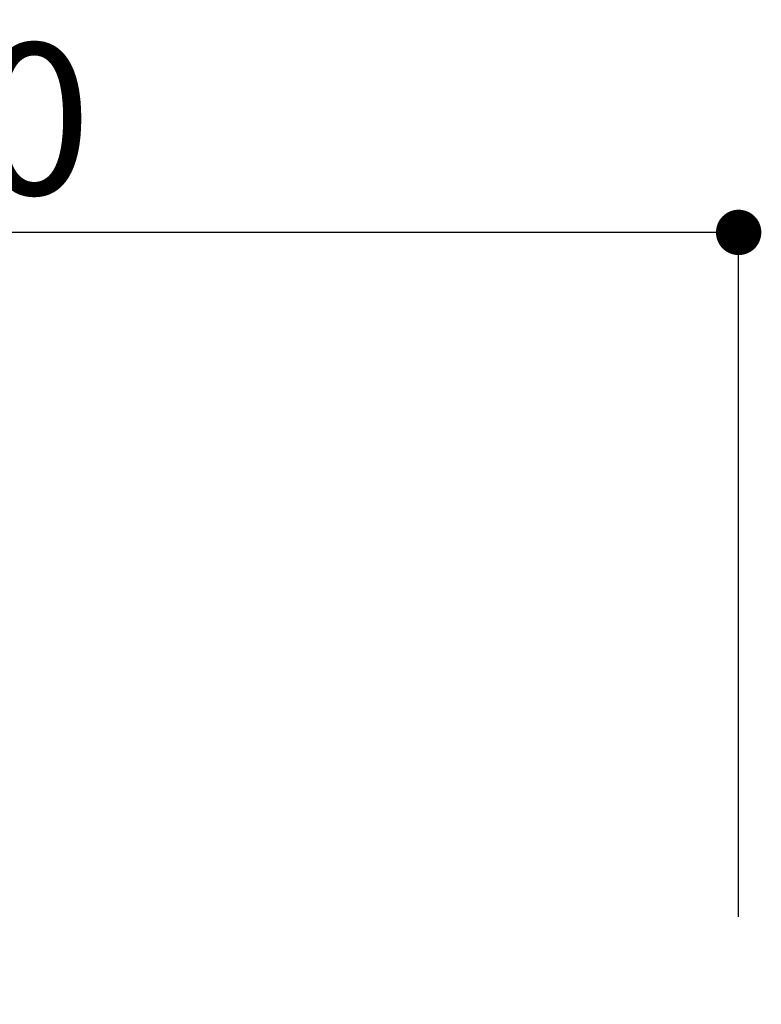
# Model space of a CAD drawing. Extents: x 28111 to 54233, y -10810 to -2410.
# Drawn here: x 32312 to 32607, y -8124 to -7733 of the extents above; entities that cross this region are included whole.
import ezdxf

# ---------------------------------------------------------------- set-up
doc = ezdxf.new("R2010")
doc.units = 0
doc.header["$LTSCALE"] = 50
doc.header["$MEASUREMENT"] = 0
doc.layers.get('0').update_dxf_attribs({"linetype": 'CONTINUOUS'})
doc.layers.add('166-寸法B', color=11, linetype='CONTINUOUS')
doc.styles.add('KH001', font='txt')
doc.dimstyles.new('KH1xx030', dxfattribs={"dimscale": 30, "dimtxt": 2, "dimasz": 0.6, "dimexe": 0.3, "dimexo": 1.2, "dimgap": 0.5, "dimtad": 3, "dimdec": 1, "dimdsep": 46, "dimlunit": 6, "dimtxsty": 'KH001', "dimblk": 'DOT', "dimcen": 1, "dimdle": 1, "dimclrd": 256, "dimclre": 256, "dimclrt": 256, "dimadec": 0, "dimazin": 0, "dimtfac": 1, "dimtdec": 1, "dimtix": 1, "dimtmove": 2, "dimatfit": 3, "dimldrblk": 'CLOSEDBLANK', "dimfxl": 1, "dimtolj": 1, "dimtzin": 0, "dimlwd": -1, "dimlwe": -1, "dimarcsym": 0})

# ---------------------------------------------------------------- blocks, each defined once
blk = doc.blocks.new('_Dot')
at = {"color": 0, "linetype": 'ByBlock', "lineweight": -2}
blk.add_line((-0.5, 0), (-1, 0), dxfattribs=at)
at = {"color": 0, "linetype": 'ByBlock', "const_width": 0.5}
blk.add_lwpolyline([(-0.25, 0, 1), (0.25, 0, 1)], format="xyb", close=True, dxfattribs=at)
blk = doc.blocks.new('*D134')
at = {"layer": '166-寸法B', "transparency": 16777216}
for p, q in [((31947.66, -7831.29), (31947.66, -7808.37)), ((32597.66, -8088.89), (32597.66, -7808.37)), ((32579.66, -7817.37), (31965.66, -7817.37))]:
    blk.add_line(p, q, dxfattribs=at)
at = {"layer": '166-寸法B', "transparency": 16777216, "xscale": 18, "yscale": 18, "zscale": 18, "rotation": 180}
blk.add_blockref('_Dot', (31947.66, -7817.37), dxfattribs=at)
at = {"layer": '166-寸法B', "transparency": 16777216, "xscale": 18, "yscale": 18, "zscale": 18}
blk.add_blockref('_Dot', (32597.66, -7817.37), dxfattribs=at)
at = {"layer": '166-寸法B', "transparency": 16777216, "insert": (32272.66, -7772.37), "char_height": 60, "attachment_point": 5, "style": 'KH001'}
blk.add_mtext('\\A1;650', dxfattribs=at)
blk = doc.blocks.new('_ClosedBlank')
at = {"color": 0, "linetype": 'ByBlock', "lineweight": -2}
for p, q in [((-1, 0.167), (0, 0)), ((-1, 0.167), (-1, -0.167)), ((0, 0), (-1, -0.167))]:
    blk.add_line(p, q, dxfattribs=at)

msp = doc.modelspace()

# ---------------------------------------------------------------- dimensions: what is measured, and where the dimension line sits
at = {"layer": '166-寸法B'}
dim = msp.add_linear_dim(base=(31947.66, -7817.37), p1=(32597.66, -8124.89), p2=(31947.66, -7867.29), angle=180, dimstyle='KH1xx030', dxfattribs=at)
dim.commit()
dim.dimension.update_dxf_attribs({"geometry": '*D134', "text_midpoint": (32272.66, -7772.37)})

doc.saveas('drawing.dxf')
